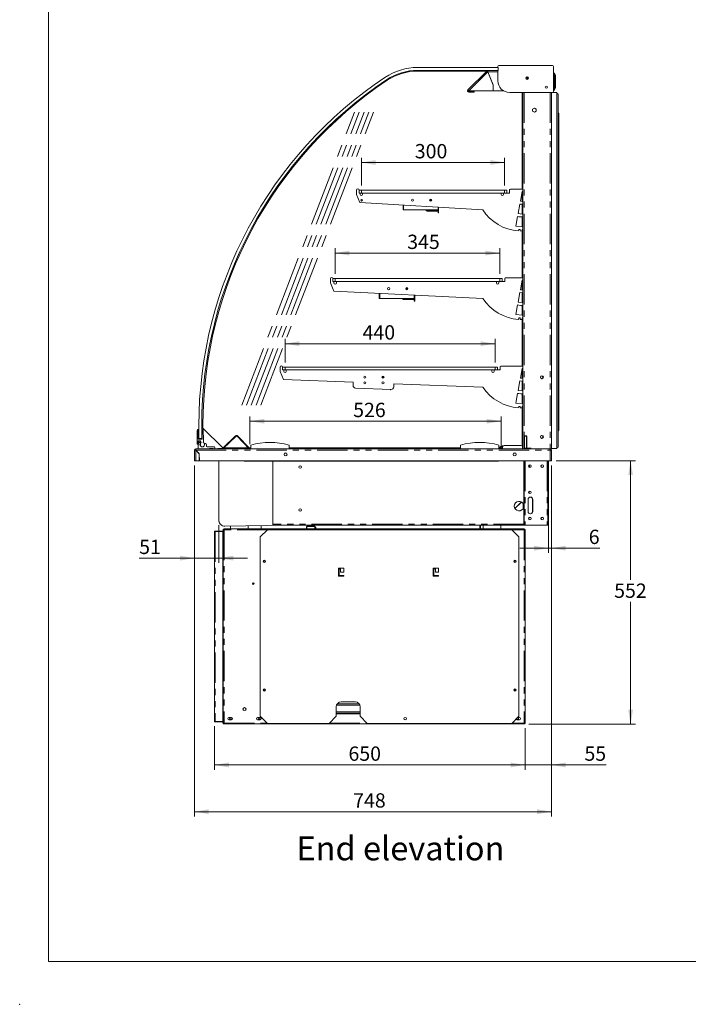
# Model space of a CAD drawing. Units: millimetres. Extents: x 0 to 586, y 0 to 420.
# Drawn here: x 0 to 140, y 0 to 206 of the extents above; entities that cross this region are included whole.
import ezdxf

# ---------------------------------------------------------------- set-up
doc = ezdxf.new("R2010")
doc.units = ezdxf.units.MM
doc.header["$PDSIZE"] = -1
doc.linetypes.add('CENTERX2', pattern=[20.32, 12.7, -2.54, 2.54, -2.54])
doc.linetypes.add('PHANTOM', pattern=[12.7, 6.35, -1.27, 1.27, -1.27, 1.27, -1.27])
doc.styles.add('SLDTEXTSTYLE0', font='TXT', dxfattribs={"width": 0.605})
doc.dimstyles.new('SLDDIMSTYLE0', dxfattribs={"dimtxt": 3, "dimasz": 3, "dimexe": 0, "dimexo": 0.0625, "dimgap": 0.75, "dimtad": 0, "dimtih": 1, "dimtoh": 1, "dimdec": 1, "dimlfac": 10, "dimrnd": 1e-09, "dimzin": 12, "dimdsep": 46, "dimtxsty": 'SLDTEXTSTYLE0', "dimsah": 1, "dimcen": 0.09, "dimadec": 0, "dimazin": 3, "dimtfac": 1, "dimtofl": 0, "dimtmove": 0, "dimatfit": 3, "dimfxl": 0, "dimfrac": 2, "dimtolj": 1, "dimtzin": 12, "dimarcsym": 0})
doc.dimstyles.new('SLDDIMSTYLE1', dxfattribs={"dimtxt": 3, "dimasz": 3, "dimexe": 0, "dimexo": 0.0625, "dimgap": 0.75, "dimtad": 0, "dimtih": 1, "dimtoh": 1, "dimdec": 0, "dimlfac": 10, "dimrnd": 1e-09, "dimzin": 12, "dimdsep": 46, "dimtxsty": 'SLDTEXTSTYLE0', "dimsah": 1, "dimcen": 0.09, "dimadec": 0, "dimazin": 3, "dimtfac": 1, "dimtofl": 0, "dimtmove": 0, "dimatfit": 3, "dimfxl": 0, "dimfrac": 2, "dimtolj": 1, "dimtzin": 12, "dimarcsym": 0})
doc.dimstyles.new('SLDDIMSTYLE5', dxfattribs={"dimtxt": 3, "dimasz": 3, "dimexe": 0, "dimexo": 0.0625, "dimgap": 0.75, "dimtad": 0, "dimtih": 1, "dimtoh": 1, "dimdec": 0, "dimlfac": 10, "dimrnd": 1e-09, "dimzin": 12, "dimdsep": 46, "dimtxsty": 'SLDTEXTSTYLE0', "dimsah": 1, "dimcen": 0.09, "dimadec": 0, "dimazin": 3, "dimtfac": 1, "dimtmove": 0, "dimatfit": 0, "dimfxl": 0, "dimfrac": 2, "dimtolj": 1, "dimtzin": 12, "dimarcsym": 0})

# ---------------------------------------------------------------- blocks, each defined once
blk = doc.blocks.new('_D_25')
at = {"color": 7, "linetype": 'Continuous', "lineweight": 0}
for p, q in [((36.47, 112.94), (36.47, 39.38)), ((111.27, 112.94), (111.27, 39.38)), ((36.47, 40.38), (111.27, 40.38))]:
    blk.add_line(p, q, dxfattribs=at)
for points in [[(36.47, 40.38), (39.47, 39.88), (39.47, 40.88)], [(111.27, 40.38), (108.27, 40.88), (108.27, 39.88)]]:
    blk.add_solid(points, dxfattribs=at)
at = {"color": 7, "linetype": 'Continuous', "lineweight": 0, "insert": (69.74, 44.24, 0.01), "char_height": 3, "attachment_point": 1, "style": 'SLDTEXTSTYLE0'}
blk.add_mtext('748', dxfattribs=at)
blk = doc.blocks.new('_D_26')
at = {"color": 7, "linetype": 'Continuous', "lineweight": 0}
for p, q in [((111.27, 112.94), (111.27, 94.62)), ((110.65, 100.44), (110.65, 94.62)), ((110.65, 95.62), (104.65, 95.62)), ((111.27, 95.62), (110.65, 95.62)), ((111.27, 95.62), (121.38, 95.62))]:
    blk.add_line(p, q, dxfattribs=at)
for points in [[(110.65, 95.62), (107.65, 96.12), (107.65, 95.12)], [(111.27, 95.62), (114.27, 95.12), (114.27, 96.12)]]:
    blk.add_solid(points, dxfattribs=at)
at = {"color": 7, "linetype": 'Continuous', "lineweight": 0, "insert": (119.09, 99.49, 0.01), "char_height": 3, "attachment_point": 1, "style": 'SLDTEXTSTYLE0'}
blk.add_mtext('6', dxfattribs=at)
blk = doc.blocks.new('_D_27')
at = {"color": 7, "linetype": 'Continuous', "lineweight": 0}
for p, q in [((71.46, 171.67), (71.46, 177.47)), ((71.46, 176.47), (101.46, 176.47)), ((101.46, 171.67), (101.46, 177.47))]:
    blk.add_line(p, q, dxfattribs=at)
for points in [[(71.46, 176.47), (74.46, 175.97), (74.46, 176.97)], [(101.46, 176.47), (98.46, 176.97), (98.46, 175.97)]]:
    blk.add_solid(points, dxfattribs=at)
at = {"color": 7, "linetype": 'Continuous', "lineweight": 0, "insert": (82.65, 180.34, 0.01), "char_height": 3, "attachment_point": 1, "style": 'SLDTEXTSTYLE0'}
blk.add_mtext('300', dxfattribs=at)
blk = doc.blocks.new('_D_28')
at = {"color": 7, "linetype": 'Continuous', "lineweight": 0}
for p, q in [((65.96, 153.12), (65.96, 158.48)), ((65.96, 157.48), (100.46, 157.48)), ((100.46, 153.12), (100.46, 158.48))]:
    blk.add_line(p, q, dxfattribs=at)
for points in [[(65.96, 157.48), (68.96, 156.98), (68.96, 157.98)], [(100.46, 157.48), (97.46, 157.98), (97.46, 156.98)]]:
    blk.add_solid(points, dxfattribs=at)
at = {"color": 7, "linetype": 'Continuous', "lineweight": 0, "insert": (81.06, 161.34, 0.01), "char_height": 3, "attachment_point": 1, "style": 'SLDTEXTSTYLE0'}
blk.add_mtext('345', dxfattribs=at)
blk = doc.blocks.new('_D_29')
at = {"color": 7, "linetype": 'Continuous', "lineweight": 0}
for p, q in [((55.46, 134.57), (55.46, 139.49)), ((55.46, 138.49), (99.46, 138.49)), ((99.46, 134.57), (99.46, 139.49))]:
    blk.add_line(p, q, dxfattribs=at)
for points in [[(55.46, 138.49), (58.46, 137.99), (58.46, 138.99)], [(99.46, 138.49), (96.46, 138.99), (96.46, 137.99)]]:
    blk.add_solid(points, dxfattribs=at)
at = {"color": 7, "linetype": 'Continuous', "lineweight": 0, "insert": (71.71, 142.35, 0.01), "char_height": 3, "attachment_point": 1, "style": 'SLDTEXTSTYLE0'}
blk.add_mtext('440', dxfattribs=at)
blk = doc.blocks.new('_D_30')
at = {"color": 7, "linetype": 'Continuous', "lineweight": 0}
for p, q in [((48.12, 117.44), (48.12, 123.23)), ((48.12, 122.23), (100.72, 122.23)), ((100.72, 117.16), (100.72, 123.23))]:
    blk.add_line(p, q, dxfattribs=at)
for points in [[(48.12, 122.23), (51.12, 121.73), (51.12, 122.73)], [(100.72, 122.23), (97.72, 122.73), (97.72, 121.73)]]:
    blk.add_solid(points, dxfattribs=at)
at = {"color": 7, "linetype": 'Continuous', "lineweight": 0, "insert": (69.74, 126.1, 0.01), "char_height": 3, "attachment_point": 1, "style": 'SLDTEXTSTYLE0'}
blk.add_mtext('526', dxfattribs=at)
blk = doc.blocks.new('_D_31')
at = {"color": 7, "linetype": 'Continuous', "lineweight": 0}
for p, q in [((36.47, 112.94), (36.47, 92.53)), ((41.6, 100.45), (41.6, 92.53)), ((36.47, 93.53), (24.9, 93.53)), ((36.47, 93.53), (41.6, 93.53)), ((41.6, 93.53), (47.6, 93.53))]:
    blk.add_line(p, q, dxfattribs=at)
for points in [[(36.47, 93.53), (33.47, 94.03), (33.47, 93.03)], [(41.6, 93.53), (44.6, 93.03), (44.6, 94.03)]]:
    blk.add_solid(points, dxfattribs=at)
at = {"color": 7, "linetype": 'Continuous', "lineweight": 0, "insert": (24.9, 97.39, 0.01), "char_height": 3, "attachment_point": 1, "style": 'SLDTEXTSTYLE0'}
blk.add_mtext('51', dxfattribs=at)
blk = doc.blocks.new('_D_32')
at = {"color": 7, "linetype": 'Continuous', "lineweight": 0}
for p, q in [((111.27, 112.94), (111.27, 49.18)), ((105.74, 57.88), (105.74, 49.18)), ((105.74, 50.18), (99.74, 50.18)), ((105.74, 50.18), (111.27, 50.18)), ((111.27, 50.18), (122.77, 50.18))]:
    blk.add_line(p, q, dxfattribs=at)
for points in [[(105.74, 50.18), (102.74, 50.68), (102.74, 49.68)], [(111.27, 50.18), (114.27, 49.68), (114.27, 50.68)]]:
    blk.add_solid(points, dxfattribs=at)
at = {"color": 7, "linetype": 'Continuous', "lineweight": 0, "insert": (118.19, 54.05, 0.01), "char_height": 3, "attachment_point": 1, "style": 'SLDTEXTSTYLE0'}
blk.add_mtext('55', dxfattribs=at)
blk = doc.blocks.new('_D_33')
at = {"color": 7, "linetype": 'Continuous', "lineweight": 0}
for p, q in [((112.27, 113.94), (128.86, 113.94)), ((127.86, 113.94), (127.86, 88.95)), ((127.86, 58.76), (127.86, 84.34)), ((106.56, 58.76), (128.86, 58.76))]:
    blk.add_line(p, q, dxfattribs=at)
for points in [[(127.86, 113.94), (127.36, 110.94), (128.36, 110.94)], [(127.86, 58.76), (128.36, 61.76), (127.36, 61.76)]]:
    blk.add_solid(points, dxfattribs=at)
at = {"color": 7, "linetype": 'Continuous', "lineweight": 0, "insert": (124.42, 88.21, 0.01), "char_height": 3, "attachment_point": 1, "style": 'SLDTEXTSTYLE0'}
blk.add_mtext('552', dxfattribs=at)
blk = doc.blocks.new('_D_34')
at = {"color": 7, "linetype": 'Continuous', "lineweight": 0}
for p, q in [((40.7, 58.31), (40.7, 49.18)), ((105.74, 57.88), (105.74, 49.18)), ((105.74, 50.18), (40.7, 50.18))]:
    blk.add_line(p, q, dxfattribs=at)
for points in [[(40.7, 50.18), (43.7, 49.68), (43.7, 50.68)], [(105.74, 50.18), (102.74, 50.68), (102.74, 49.68)]]:
    blk.add_solid(points, dxfattribs=at)
at = {"color": 7, "linetype": 'Continuous', "lineweight": 0, "insert": (68.75, 54.05, 0.01), "char_height": 3, "attachment_point": 1, "style": 'SLDTEXTSTYLE0'}
blk.add_mtext('650', dxfattribs=at)

msp = doc.modelspace()

# ---------------------------------------------------------------- linework, layer by layer
at = {"color": 7, "linetype": 'Continuous', "lineweight": 0}
for q in [(5.873, 411.004), (579.873, 9.004)]:
    msp.add_line((5.873, 9.004), q, dxfattribs=at)
at = {"color": 7, "linetype": 'Continuous', "lineweight": 15}
for p, q in [((83.235, 196.386), (100.128, 196.386)), ((100.037, 196.386), (100.037, 196.585)), ((100.128, 196.386), (100.128, 195.786)), ((100.237, 196.785), (111.505, 196.785)), ((111.705, 196.585), (111.705, 191.335)), ((100.128, 195.786), (83.235, 195.786)), ((83.282, 195.644), (97.74, 195.644)), ((97.742, 195.646), (93.77, 191.674)), ((97.813, 195.575), (97.742, 195.646)), ((99.053, 192.714), (97.919, 195.45)), ((100.037, 195.723), (97.929, 195.723)), ((97.929, 195.723), (97.929, 195.623)), ((97.942, 195.459), (99.076, 192.723)), ((100.037, 193.635), (100.037, 195.786)), ((105.947, 194.293), (106.175, 194.293)), ((106.085, 194.426), (106.175, 194.372)), ((106.175, 194.448), (106.175, 193.919)), ((106.275, 194.437), (106.275, 193.93)), ((106.275, 194.312), (106.305, 194.293)), ((106.275, 194.293), (106.305, 194.293)), ((106.305, 194.426), (106.305, 194.293)), ((111.864, 195.226), (111.705, 195.232)), ((111.9, 195.202), (111.9, 195.201)), ((112.115, 192.202), (112.115, 194.685)), ((99.053, 191.487), (99.053, 192.714)), ((99.076, 192.723), (99.076, 191.487)), ((93.77, 191.674), (93.957, 191.487)), ((99.053, 191.487), (93.957, 191.487)), ((93.957, 191.323), (95.12, 191.323)), ((93.957, 191.223), (95.12, 191.223)), ((95.12, 191.223), (95.12, 191.323)), ((99.076, 191.487), (101.258, 191.487)), ((111.505, 191.135), (102.537, 191.135)), ((105.175, 191.135), (105.175, 170.874)), ((105.295, 191.135), (105.295, 116.444)), ((111.295, 191.135), (111.295, 116.444)), ((111.295, 191.119), (112.395, 191.119)), ((111.705, 191.655), (111.864, 191.661)), ((111.9, 191.686), (111.9, 191.685)), ((112.395, 116.519), (112.395, 191.119)), ((112.695, 116.819), (112.695, 190.819)), ((107.695, 187.895), (107.33, 187.684)), ((108.06, 187.684), (107.695, 187.895)), ((107.33, 187.684), (107.33, 187.263)), ((107.33, 187.263), (107.695, 187.052)), ((107.695, 187.052), (108.06, 187.263)), ((108.06, 187.263), (108.06, 187.684)), ((112.695, 186.819), (112.848, 186.819)), ((112.848, 120.319), (112.848, 186.819)), ((70.464, 170.674), (70.464, 169.774)), ((70.464, 169.774), (71.164, 168.062)), ((70.964, 170.674), (71.464, 170.674)), ((70.964, 170.674), (70.964, 170.074)), ((70.964, 170.074), (71.003, 170.074)), ((71.464, 170.074), (71.003, 170.074)), ((71.214, 169.774), (71.214, 170.074)), ((71.464, 170.674), (101.464, 170.674)), ((71.464, 170.074), (101.464, 170.074)), ((71.714, 169.774), (71.714, 170.074)), ((100.764, 169.774), (100.764, 170.074)), ((101.264, 169.774), (101.264, 170.074)), ((101.464, 170.674), (101.964, 170.674)), ((101.924, 170.074), (101.464, 170.074)), ((101.924, 170.074), (102.514, 170.074)), ((101.964, 170.674), (101.964, 170.074)), ((102.514, 170.074), (102.514, 170.724)), ((102.664, 170.874), (105.295, 170.874)), ((105.115, 170.374), (104.759, 168.359)), ((105.115, 170.374), (105.295, 170.374)), ((105.175, 170.374), (105.175, 168.325)), ((96.871, 166.523), (71.164, 168.062)), ((80.207, 166.52), (80.207, 167.52)), ((80.314, 166.54), (80.314, 167.514)), ((85.797, 168.556), (85.747, 168.556)), ((85.797, 168.434), (85.797, 168.556)), ((85.927, 168.355), (85.927, 168.796)), ((86.047, 168.787), (86.047, 168.363)), ((86.047, 168.711), (86.151, 168.711)), ((104.655, 167.768), (104.3, 165.752)), ((105.115, 167.724), (104.655, 167.768)), ((105.115, 168.325), (104.759, 168.359)), ((105.295, 168.325), (105.115, 168.325)), ((105.115, 167.724), (105.295, 167.724)), ((105.175, 167.724), (105.175, 165.674)), ((80.327, 166.52), (80.207, 166.52)), ((87.52, 166.54), (80.314, 166.54)), ((80.327, 166.52), (80.327, 166.54)), ((85.241, 166.381), (87.077, 166.381)), ((85.241, 166.281), (87.077, 166.281)), ((87.077, 166.381), (87.527, 166.381)), ((87.527, 166.281), (87.077, 166.281)), ((87.52, 167.083), (87.52, 166.54)), ((87.527, 165.92), (87.527, 167.082)), ((87.647, 165.92), (87.527, 165.92)), ((87.647, 167.075), (87.647, 165.92)), ((104.195, 165.156), (103.839, 163.137)), ((104.195, 165.156), (104.429, 165.113)), ((105.115, 165.674), (104.3, 165.752)), ((105.295, 165.674), (105.115, 165.674)), ((105.115, 163.014), (103.839, 163.137)), ((104.429, 165.113), (104.883, 165.074)), ((104.883, 165.074), (105.295, 165.074)), ((105.175, 165.074), (105.175, 163.014)), ((104.394, 162.132), (104.422, 162.454)), ((104.422, 162.454), (104.72, 162.428)), ((104.72, 162.428), (104.707, 162.114)), ((104.707, 162.114), (105.115, 162.106)), ((105.295, 163.014), (105.115, 163.014)), ((105.115, 162.424), (105.295, 162.424)), ((105.115, 162.106), (105.115, 162.424)), ((105.175, 162.424), (105.175, 152.324)), ((64.964, 152.124), (64.964, 151.224)), ((64.964, 151.224), (65.664, 149.512)), ((65.464, 152.124), (65.464, 151.524)), ((65.464, 152.124), (65.964, 152.124)), ((65.464, 151.524), (65.503, 151.524)), ((65.964, 151.524), (65.503, 151.524)), ((65.714, 151.224), (65.714, 151.524)), ((65.964, 152.124), (100.464, 152.124)), ((65.964, 151.524), (100.464, 151.524)), ((66.214, 151.224), (66.214, 151.524)), ((99.764, 151.224), (99.764, 151.524)), ((100.264, 151.224), (100.264, 151.524)), ((100.464, 152.124), (100.964, 152.124)), ((100.924, 151.524), (100.464, 151.524)), ((100.924, 151.524), (101.514, 151.524)), ((100.964, 152.124), (100.964, 151.524)), ((101.514, 151.524), (101.514, 152.174)), ((101.664, 152.324), (105.295, 152.324)), ((105.115, 151.824), (104.759, 149.809)), ((105.115, 151.824), (105.295, 151.824)), ((105.175, 151.824), (105.175, 149.775)), ((96.89, 147.945), (65.664, 149.512)), ((75.207, 147.97), (75.207, 149.033)), ((75.314, 147.99), (75.314, 149.027)), ((80.797, 150.006), (80.747, 150.006)), ((80.797, 149.884), (80.797, 150.006)), ((80.927, 149.805), (80.927, 150.246)), ((81.047, 150.237), (81.047, 149.813)), ((81.047, 150.161), (81.151, 150.161)), ((82.52, 148.666), (82.52, 147.99)), ((82.527, 147.37), (82.527, 148.666)), ((82.647, 148.66), (82.647, 147.37)), ((104.655, 149.218), (104.3, 147.202)), ((105.115, 149.174), (104.655, 149.218)), ((105.115, 149.775), (104.759, 149.809)), ((105.295, 149.775), (105.115, 149.775)), ((105.115, 149.174), (105.295, 149.174)), ((105.175, 149.174), (105.175, 147.124)), ((75.327, 147.97), (75.207, 147.97)), ((82.52, 147.99), (75.314, 147.99)), ((75.327, 147.97), (75.327, 147.99)), ((80.241, 147.831), (82.077, 147.831)), ((80.241, 147.731), (82.077, 147.731)), ((82.077, 147.831), (82.527, 147.831)), ((82.527, 147.731), (82.077, 147.731)), ((82.647, 147.37), (82.527, 147.37)), ((104.195, 146.606), (103.839, 144.587)), ((104.195, 146.606), (104.429, 146.563)), ((105.115, 147.124), (104.3, 147.202)), ((104.429, 146.563), (104.883, 146.524)), ((105.295, 147.124), (105.115, 147.124)), ((105.115, 144.464), (103.839, 144.587)), ((104.883, 146.524), (105.295, 146.524)), ((105.175, 146.524), (105.175, 144.464)), ((104.394, 143.582), (104.422, 143.904)), ((104.422, 143.904), (104.72, 143.878)), ((104.72, 143.878), (104.707, 143.564)), ((104.707, 143.564), (105.115, 143.556)), ((105.295, 144.464), (105.115, 144.464)), ((105.115, 143.874), (105.295, 143.874)), ((105.115, 143.556), (105.115, 143.874)), ((105.175, 143.874), (105.175, 133.774)), ((54.464, 133.574), (54.464, 132.674)), ((54.464, 132.674), (55.164, 130.962)), ((54.964, 133.574), (55.464, 133.574)), ((54.964, 133.574), (54.964, 132.974)), ((54.964, 132.974), (55.003, 132.974)), ((55.464, 132.974), (55.003, 132.974)), ((55.214, 132.674), (55.214, 132.974)), ((55.464, 133.574), (99.464, 133.574)), ((55.464, 132.974), (99.464, 132.974)), ((55.714, 132.674), (55.714, 132.974)), ((98.764, 132.674), (98.764, 132.974)), ((99.264, 132.674), (99.264, 132.974)), ((99.464, 133.574), (99.964, 133.574)), ((99.924, 132.974), (99.464, 132.974)), ((99.924, 132.974), (100.514, 132.974)), ((99.964, 133.574), (99.964, 132.974)), ((100.514, 132.974), (100.514, 133.624)), ((100.664, 133.774), (105.295, 133.774)), ((105.115, 133.274), (104.759, 131.259)), ((105.115, 133.274), (105.295, 133.274)), ((105.175, 133.274), (105.175, 131.225)), ((69.722, 130.404), (55.164, 130.962)), ((69.722, 129.685), (69.722, 130.404)), ((75.797, 131.456), (75.747, 131.456)), ((75.797, 131.334), (75.797, 131.456)), ((75.927, 131.255), (75.927, 131.696)), ((76.047, 131.687), (76.047, 131.263)), ((76.047, 131.611), (76.151, 131.611)), ((96.912, 129.362), (78.222, 130.078)), ((78.222, 129.398), (78.222, 130.078)), ((104.655, 130.668), (104.3, 128.652)), ((105.115, 130.624), (104.655, 130.668)), ((105.115, 131.225), (104.759, 131.259)), ((105.295, 131.225), (105.115, 131.225)), ((105.115, 130.624), (105.295, 130.624)), ((105.175, 130.624), (105.175, 128.574)), ((77.703, 128.898), (70.203, 129.185)), ((77.527, 128.82), (77.527, 128.905)), ((77.647, 128.82), (77.527, 128.82)), ((77.647, 128.9), (77.647, 128.82)), ((104.195, 128.056), (103.839, 126.037)), ((104.195, 128.056), (104.429, 128.013)), ((105.115, 128.574), (104.3, 128.652)), ((104.429, 128.013), (104.883, 127.974)), ((104.883, 127.974), (105.295, 127.974)), ((105.295, 128.574), (105.115, 128.574)), ((105.175, 127.974), (105.175, 125.914)), ((105.115, 125.914), (103.839, 126.037)), ((105.295, 125.914), (105.115, 125.914)), ((104.394, 125.032), (104.422, 125.354)), ((104.422, 125.354), (104.72, 125.328)), ((104.72, 125.328), (104.707, 125.014)), ((104.707, 125.014), (105.115, 125.006)), ((105.115, 125.324), (105.295, 125.324)), ((105.115, 125.006), (105.115, 125.324)), ((105.175, 125.324), (105.175, 117.044)), ((37.078, 120.299), (37.066, 119.862)), ((37.278, 118.494), (37.278, 120.435)), ((37.403, 118.594), (37.403, 121.336)), ((38.003, 121.336), (38.003, 118.594)), ((38.128, 118.494), (38.128, 120.435)), ((38.249, 120.795), (38.249, 121.393)), ((42.401, 116.644), (38.249, 120.795)), ((38.328, 120.299), (38.378, 118.496)), ((112.695, 120.319), (112.848, 120.319)), ((37.039, 118.915), (37.028, 118.494)), ((37.028, 118.494), (37.028, 117.494)), ((37.062, 119.715), (37.043, 119.062)), ((37.228, 117.494), (37.228, 118.144)), ((37.228, 118.144), (37.702, 118.144)), ((38.128, 118.494), (37.278, 118.494)), ((38.003, 118.594), (37.403, 118.594)), ((37.674, 117.724), (37.476, 117.89)), ((37.702, 118.144), (37.905, 117.763)), ((38.309, 117.782), (38.362, 117.91)), ((38.378, 118.491), (38.378, 117.987)), ((42.443, 116.59), (45.106, 119.161)), ((42.527, 116.503), (45.189, 119.074)), ((47.958, 116.444), (45.421, 119.07)), ((48.076, 116.494), (45.507, 119.154)), ((36.475, 113.944), (36.475, 116.16)), ((36.595, 116.16), (36.475, 116.16)), ((36.759, 116.324), (36.759, 116.444)), ((37.255, 116.444), (36.759, 116.444)), ((36.759, 116.142), (37.475, 115.426)), ((37.5, 115.436), (36.776, 116.16)), ((37.255, 116.444), (39.625, 116.444)), ((37.752, 117.635), (37.773, 117.027)), ((38.778, 117.544), (38.586, 117.544)), ((38.978, 117.094), (38.978, 117.344)), ((40.555, 116.894), (39.178, 116.894)), ((40.425, 116.544), (39.625, 116.544)), ((39.625, 116.544), (39.625, 116.444)), ((40.425, 116.444), (39.625, 116.444)), ((40.425, 116.444), (40.425, 116.544)), ((40.425, 116.444), (40.755, 116.444)), ((40.755, 116.444), (40.755, 116.694)), ((110.991, 116.444), (40.755, 116.444)), ((41.396, 116.444), (41.396, 116.544)), ((41.396, 116.544), (41.696, 116.544)), ((41.696, 116.544), (42.329, 116.544)), ((42.499, 116.644), (42.401, 116.644)), ((47.765, 116.644), (42.672, 116.644)), ((48.295, 116.644), (47.931, 116.644)), ((48.295, 116.444), (48.295, 117.244)), ((56.295, 116.444), (56.295, 117.244)), ((92.245, 116.644), (56.295, 116.644)), ((92.245, 116.444), (92.245, 117.244)), ((100.245, 116.444), (100.245, 117.244)), ((100.79, 117.037), (100.245, 116.722)), ((100.825, 116.976), (100.245, 116.641)), ((100.875, 116.644), (100.249, 116.644)), ((100.875, 116.444), (100.875, 116.989)), ((101.128, 117.044), (100.947, 117.044)), ((100.975, 116.444), (100.975, 116.889)), ((101.045, 116.444), (101.045, 116.889)), ((101.052, 116.444), (101.052, 116.844)), ((101.352, 117.144), (104.898, 117.144)), ((105.295, 117.044), (105.121, 117.044)), ((105.198, 116.444), (105.198, 116.844)), ((105.205, 116.444), (105.205, 116.889)), ((105.275, 116.444), (105.275, 116.889)), ((110.991, 116.444), (110.991, 116.16)), ((111.011, 116.444), (110.991, 116.443)), ((111.275, 116.142), (110.991, 116.16)), ((111.295, 116.444), (111.011, 116.444)), ((111.155, 116.16), (111.275, 116.16)), ((111.155, 116.16), (111.155, 116.149)), ((111.275, 116.16), (111.275, 116.142)), ((111.275, 116.142), (111.275, 113.944)), ((111.295, 116.519), (112.395, 116.519)), ((36.759, 113.944), (36.475, 113.944)), ((36.759, 113.944), (36.655, 113.944)), ((37.475, 113.944), (36.759, 113.944)), ((37.475, 113.944), (37.475, 115.426)), ((37.5, 115.436), (37.526, 113.944)), ((110.991, 113.944), (37.526, 113.944)), ((41.6, 101.447), (41.6, 113.944)), ((41.625, 101.415), (41.625, 113.944)), ((46.875, 113.944), (46.875, 113.849)), ((46.875, 113.849), (100.175, 113.849)), ((52.875, 100.664), (52.875, 113.849)), ((55.429, 115.569), (55.72, 115.569)), ((100.175, 113.849), (100.175, 113.944)), ((103.429, 115.569), (103.72, 115.569)), ((105.471, 100.744), (105.471, 113.944)), ((105.591, 100.744), (105.591, 113.944)), ((110.535, 113.944), (110.535, 101.444)), ((110.655, 101.444), (110.655, 113.944)), ((110.991, 113.944), (111.275, 113.944)), ((106.625, 113.011), (106.625, 112.636)), ((106.65, 113.028), (106.65, 112.619)), ((106.625, 107.511), (106.625, 107.418)), ((106.65, 107.528), (106.65, 107.429)), ((105.006, 105.303), (103.635, 103.932)), ((105.015, 105.297), (103.641, 103.923)), ((106.371, 105.824), (106.371, 103.324)), ((106.393, 103.324), (106.393, 105.824)), ((107.273, 105.824), (107.273, 103.324)), ((107.371, 103.324), (107.371, 105.824)), ((105.375, 103.969), (105.375, 104.918)), ((110.535, 100.444), (110.535, 101.444)), ((110.655, 101.444), (110.655, 100.444)), ((40.705, 99.109), (40.705, 59.309)), ((40.805, 99.209), (42.505, 99.209)), ((40.805, 99.139), (42.505, 99.139)), ((42.405, 99.121), (40.805, 99.121)), ((42.435, 99.121), (42.405, 99.121)), ((42.435, 99.121), (42.505, 99.121)), ((42.435, 98.621), (42.435, 99.121)), ((42.505, 99.534), (42.505, 58.944)), ((42.505, 99.534), (42.685, 99.534)), ((42.685, 99.534), (42.685, 99.654)), ((105.565, 99.654), (42.685, 99.654)), ((42.685, 99.534), (42.685, 99.474)), ((55.947, 100.444), (42.846, 100.215)), ((44.038, 99.654), (44.028, 100.235)), ((47.711, 100.3), (47.711, 99.654)), ((51.775, 99.484), (50.275, 97.984)), ((50.484, 99.654), (50.472, 100.348)), ((51.775, 99.484), (102.975, 99.484)), ((52.875, 100.444), (52.875, 100.664)), ((105.471, 100.444), (52.875, 100.444)), ((59.925, 99.757), (57.921, 99.687)), ((59.925, 99.654), (59.925, 100.084)), ((60.125, 100.184), (60.025, 100.184)), ((61.625, 100.334), (60.125, 100.334)), ((60.125, 100.179), (60.125, 100.334)), ((61.625, 100.179), (60.125, 100.179)), ((61.625, 100.179), (61.625, 100.334)), ((61.675, 100.184), (61.625, 100.184)), ((61.925, 99.934), (61.675, 100.184)), ((61.675, 99.654), (61.675, 100.184)), ((61.925, 99.934), (61.925, 99.654)), ((96.305, 99.698), (96.305, 100.444)), ((96.308, 99.654), (96.305, 99.698)), ((96.425, 99.698), (96.425, 100.444)), ((96.99, 99.654), (96.977, 100.444)), ((100.698, 100.444), (100.698, 99.654)), ((104.475, 97.984), (102.975, 99.484)), ((105.471, 100.444), (105.471, 100.744)), ((105.591, 100.444), (105.471, 100.444)), ((105.565, 99.534), (105.565, 99.654)), ((105.745, 99.534), (105.565, 99.534)), ((105.565, 99.534), (105.565, 99.474)), ((105.591, 100.744), (105.591, 100.444)), ((105.591, 100.444), (105.755, 100.444)), ((105.745, 99.534), (105.745, 58.944)), ((110.371, 100.444), (105.755, 100.444)), ((110.371, 100.444), (110.535, 100.444)), ((110.655, 100.444), (110.535, 100.444)), ((42.435, 98.621), (42.435, 59.796)), ((50.275, 60.384), (50.275, 97.984)), ((104.475, 97.984), (104.475, 60.384)), ((66.637, 89.809), (66.637, 91.359)), ((66.712, 91.434), (67.712, 91.434)), ((66.787, 91.284), (66.787, 89.884)), ((67.112, 91.284), (66.787, 91.284)), ((67.112, 90.584), (67.112, 91.284)), ((67.787, 91.359), (67.787, 90.584)), ((86.487, 89.809), (86.487, 91.359)), ((86.562, 91.434), (87.562, 91.434)), ((86.637, 91.284), (86.637, 89.884)), ((86.962, 91.284), (86.637, 91.284)), ((86.962, 90.584), (86.962, 91.284)), ((87.637, 91.359), (87.637, 90.584)), ((67.712, 89.734), (66.712, 89.734)), ((66.787, 89.884), (67.712, 89.884)), ((67.787, 90.584), (67.112, 90.584)), ((87.562, 89.734), (86.562, 89.734)), ((86.637, 89.884), (87.562, 89.884)), ((87.637, 90.584), (86.962, 90.584)), ((48.78, 88.347), (48.786, 88.02)), ((66.195, 60.384), (66.195, 62.384)), ((70.979, 63.004), (66.41, 63.004)), ((67.195, 63.384), (70.195, 63.384)), ((71.195, 62.384), (71.195, 60.384)), ((44.25, 60.109), (43.7, 60.109)), ((50.25, 60.109), (49.7, 60.109)), ((50.275, 60.384), (51.775, 58.884)), ((64.695, 58.884), (66.195, 60.384)), ((66.195, 61.004), (71.195, 61.004)), ((66.195, 60.884), (71.195, 60.884)), ((71.195, 60.384), (72.695, 58.884)), ((102.975, 58.884), (104.475, 60.384)), ((104.2, 60.109), (104.55, 60.109)), ((40.805, 59.296), (42.405, 59.296)), ((42.505, 59.279), (40.805, 59.279)), ((42.505, 59.209), (40.805, 59.209)), ((42.405, 59.296), (42.435, 59.296)), ((42.435, 59.296), (42.435, 59.796)), ((42.505, 59.296), (42.435, 59.296)), ((42.435, 59.279), (42.435, 59.296)), ((42.435, 59.034), (42.435, 59.209)), ((42.505, 59.034), (42.435, 59.034)), ((42.505, 58.944), (42.505, 58.884)), ((42.505, 58.884), (42.685, 58.884)), ((42.685, 58.944), (42.685, 58.884)), ((42.685, 58.764), (42.685, 58.884)), ((42.685, 58.764), (42.755, 58.764)), ((42.755, 58.764), (105.494, 58.764)), ((43.7, 59.659), (44.25, 59.659)), ((49.7, 59.659), (50.25, 59.659)), ((64.695, 58.884), (51.775, 58.884)), ((102.975, 58.884), (72.695, 58.884)), ((104.55, 59.659), (104, 59.659)), ((105.565, 58.764), (105.494, 58.764)), ((105.549, 58.884), (105.565, 58.884)), ((105.565, 58.934), (105.562, 58.934)), ((105.565, 58.944), (105.565, 58.884)), ((105.745, 58.884), (105.565, 58.884)), ((105.565, 58.764), (105.565, 58.884)), ((105.745, 58.944), (105.745, 58.884))]:
    msp.add_line(p, q, dxfattribs=at)
at = {"color": 8, "linetype": 'PHANTOM', "lineweight": 0}
for p, q in [((97.919, 195.45), (93.957, 191.487)), ((100.037, 195.459), (97.942, 195.459)), ((111.864, 195.2), (111.864, 195.201)), ((111.864, 195.2), (111.864, 191.687)), ((111.9, 191.696), (111.9, 195.191)), ((112.112, 194.689), (112.112, 192.198)), ((93.957, 191.323), (93.957, 191.223)), ((105.579, 191.135), (105.579, 116.444)), ((111.011, 191.135), (111.011, 116.444)), ((111.864, 191.686), (111.864, 191.687)), ((71.464, 170.674), (71.464, 170.074)), ((101.464, 170.074), (101.464, 170.674)), ((85.241, 166.381), (85.241, 166.281)), ((87.077, 166.281), (87.077, 166.381)), ((65.964, 152.124), (65.964, 151.524)), ((100.464, 151.524), (100.464, 152.124)), ((80.241, 147.831), (80.241, 147.731)), ((82.077, 147.731), (82.077, 147.831)), ((55.464, 133.574), (55.464, 132.974)), ((99.464, 132.974), (99.464, 133.574)), ((45.106, 119.161), (45.189, 119.074)), ((45.507, 119.154), (45.421, 119.07)), ((36.759, 113.944), (36.759, 116.142)), ((36.776, 116.16), (110.991, 116.16)), ((41.696, 116.544), (41.696, 116.444)), ((42.329, 116.544), (42.329, 116.444)), ((42.443, 116.59), (42.527, 116.503)), ((48.076, 116.494), (48.024, 116.444)), ((100.825, 116.976), (100.79, 117.037)), ((100.975, 116.889), (101.045, 116.889)), ((105.275, 116.889), (105.205, 116.889)), ((110.991, 116.16), (110.991, 113.944)), ((105.755, 113.944), (105.755, 100.444)), ((110.371, 113.944), (110.371, 100.444)), ((106.625, 107.429), (106.65, 107.429)), ((41.625, 101.447), (41.6, 101.447)), ((110.535, 101.444), (110.655, 101.444)), ((40.805, 99.209), (40.805, 99.139)), ((40.805, 99.121), (40.805, 59.296)), ((42.405, 99.121), (42.405, 59.296)), ((42.685, 99.474), (42.685, 58.944)), ((51.765, 99.474), (42.685, 99.474)), ((105.471, 100.664), (52.875, 100.664)), ((57.921, 99.687), (57.921, 99.654)), ((60.025, 100.184), (60.025, 99.654)), ((96.305, 99.698), (96.425, 99.698)), ((105.565, 99.474), (102.985, 99.474)), ((105.471, 100.744), (105.591, 100.744)), ((105.565, 99.474), (105.565, 58.944)), ((42.505, 98.621), (42.435, 98.621)), ((71.147, 62.69), (66.243, 62.69)), ((66.195, 61.318), (71.195, 61.318)), ((40.805, 59.209), (40.805, 59.279)), ((42.435, 59.796), (42.505, 59.796)), ((42.685, 58.944), (51.715, 58.944)), ((64.755, 58.944), (72.635, 58.944)), ((103.035, 58.944), (105.565, 58.944))]:
    msp.add_line(p, q, dxfattribs=at)
at = {"color": 7, "linetype": 'CENTERX2', "lineweight": 0}
for p, q in [((46.391, 125.6), (70.026, 187.05)), ((47.391, 125.6), (71.026, 187.05)), ((48.391, 125.6), (72.026, 187.05)), ((49.391, 125.6), (73.026, 187.05)), ((50.391, 125.6), (74.026, 187.05))]:
    msp.add_line(p, q, dxfattribs=at)
at = {"color": 7, "linetype": 'Continuous'}
for p, q in [((106.115, 119.094), (105.615, 119.094)), ((105.615, 116.444), (105.615, 119.094)), ((106.115, 116.444), (106.115, 119.094)), ((107.026, 116.544), (105.608, 116.544)), ((105.608, 116.444), (105.608, 116.544)), ((107.026, 116.444), (105.608, 116.444)), ((106.115, 116.444), (105.615, 116.444)), ((107.026, 116.444), (107.026, 116.544))]:
    msp.add_line(p, q, dxfattribs=at)
at = {"color": 8, "linetype": 'PHANTOM', "lineweight": 0, "flags": 128}
for points in [[(111.705, 195.206), (111.764, 195.204), (111.864, 195.201)], [(111.864, 195.201), (111.871, 195.203), (111.877, 195.204), (111.883, 195.205), (111.888, 195.206), (111.892, 195.206), (111.896, 195.205), (111.898, 195.204), (111.9, 195.202)], [(111.864, 195.2), (111.871, 195.202), (111.877, 195.204), (111.883, 195.205), (111.888, 195.205), (111.892, 195.205), (111.896, 195.204), (111.898, 195.203), (111.9, 195.201)], [(111.864, 191.686), (111.784, 191.683), (111.705, 191.681)], [(111.9, 191.686), (111.898, 191.684), (111.896, 191.683), (111.892, 191.682), (111.888, 191.682), (111.883, 191.682), (111.877, 191.683), (111.871, 191.685), (111.864, 191.687)], [(111.9, 191.685), (111.898, 191.683), (111.896, 191.682), (111.892, 191.681), (111.888, 191.681), (111.883, 191.682), (111.877, 191.683), (111.871, 191.684), (111.864, 191.686)]]:
    msp.add_lwpolyline(points, dxfattribs=at)
at = {"color": 7, "linetype": 'Continuous', "lineweight": 15, "flags": 128}
msp.add_lwpolyline([(96.431, 99.654), (96.428, 99.666), (96.425, 99.698)], dxfattribs=at)
at = {"color": 7, "linetype": 'Continuous', "lineweight": 15}
for centre, radius in [((106.195, 194.174), 0.275), ((110.195, 192.254), 0.225), ((71.507, 168.542), 0.165), ((82.172, 168.575), 0.225), ((85.972, 168.575), 0.225), ((77.172, 150.025), 0.225), ((80.972, 150.025), 0.225), ((72.172, 131.475), 0.225), ((72.172, 130.275), 0.225), ((75.972, 131.475), 0.225), ((75.972, 130.275), 0.225), ((109.275, 131.444), 0.305), ((109.275, 118.944), 0.305), ((55.575, 115.284), 0.32), ((103.575, 115.284), 0.32), ((58.625, 112.624), 0.255), ((106.771, 112.824), 0.275), ((106.775, 112.824), 0.24), ((109.341, 112.824), 0.275), ((109.345, 112.824), 0.24), ((106.771, 107.324), 0.275), ((106.775, 107.324), 0.24), ((58.625, 103.624), 0.255), ((106.771, 101.824), 0.275), ((106.775, 101.824), 0.24), ((109.341, 101.824), 0.275), ((109.345, 101.824), 0.24), ((51.115, 92.884), 0.255), ((51.115, 92.884), 0.175), ((103.635, 92.884), 0.255), ((103.635, 92.884), 0.175), ((48.805, 88.184), 0.165), ((51.115, 65.884), 0.255), ((51.115, 65.884), 0.175), ((103.635, 65.884), 0.255), ((103.635, 65.884), 0.175), ((46.975, 61.884), 0.325), ((44.025, 59.884), 0.175), ((50.025, 59.884), 0.175), ((80.625, 59.884), 0.255), ((104.225, 59.884), 0.175)]:
    msp.add_circle(centre, radius, dxfattribs=at)
for centre, radius, start, end in [((83.235, 184.086), 12.3, 90, 123.76128), ((100.237, 196.585), 0.2, 90, 180), ((111.505, 196.585), 0.2, 0, 90), ((125.182, 121.336), 87.779, 123.76128, 180), ((83.235, 184.086), 11.7, 90, 123.76128), ((83.282, 184.144), 11.5, 90, 123.76128), ((97.929, 195.459), 0.264, 90, 135), ((97.929, 195.459), 0.164, 90, 135), ((106.195, 194.194), 0.275, 182.08586, 357.91407), ((111.863, 195.186), 0.04, 22.93796, 88), ((112.075, 194.685), 0.04, 0, 22.93796), ((125.182, 121.336), 87.179, 123.76128, 180), ((125.228, 121.393), 86.979, 123.76128, 180), ((102.537, 193.635), 2.5, 180, 270), ((112.075, 192.202), 0.04, 337.06204, 0), ((93.957, 191.487), 0.264, 135, 270), ((93.957, 191.487), 0.164, 135, 270), ((111.505, 191.335), 0.2, 270, 0), ((111.863, 191.701), 0.04, 272, 337.06204), ((112.695, 191.119), 0.3, 180, 270), ((70.714, 170.674), 0.25, 0, 180), ((71.464, 169.774), 0.25, 180, 0), ((101.014, 169.774), 0.25, 180, 0), ((102.664, 170.724), 0.15, 90, 180), ((85.241, 166.545), 0.264, 180, 270), ((85.241, 166.545), 0.164, 181.55308, 270), ((105.115, 172.006), 9.9, 213.62846, 265.82327), ((65.214, 152.124), 0.25, 0, 180), ((65.964, 151.224), 0.25, 180, 0), ((100.014, 151.224), 0.25, 180, 0), ((101.664, 152.174), 0.15, 90, 180), ((80.241, 147.995), 0.264, 180, 270), ((80.241, 147.995), 0.164, 181.55308, 270), ((105.115, 153.456), 9.9, 213.81987, 265.82327), ((54.714, 133.574), 0.25, 0, 180), ((55.464, 132.674), 0.25, 180, 0), ((99.014, 132.674), 0.25, 180, 0), ((100.664, 133.624), 0.15, 90, 180), ((109.175, 131.444), 0.305, 0, 80.56466), ((109.175, 131.444), 0.305, 279.43534, 0), ((70.222, 129.685), 0.5, 180, 267.80628), ((77.722, 129.398), 0.5, 267.80628, 0), ((105.115, 134.906), 9.9, 214.05092, 265.82327), ((36.878, 119.794), 0.2, 336.83369, 19.98892), ((37.278, 120.294), 0.2, 109.47122, 178.41131), ((37.228, 120.435), 0.05, 0, 109.47122), ((38.178, 120.435), 0.05, 70.52878, 180), ((38.128, 120.294), 0.2, 1.58869, 70.52878), ((36.855, 118.994), 0.2, 336.83369, 19.98892), ((38.128, 117.344), 0.85, 140, 168.15973), ((37.61, 117.647), 0.1, 329.59407, 50), ((38.128, 117.344), 0.475, 118, 142.21231), ((38.128, 117.344), 0.475, 221.78769, 67.5), ((38.178, 117.987), 0.2, 337.5, 0), ((38.178, 118.491), 0.2, 0, 1.58869), ((45.303, 118.956), 0.284, 44, 134), ((45.303, 118.956), 0.164, 44, 134), ((52.295, 102.699), 15.085, 74.6231, 105.3769), ((96.245, 102.699), 15.085, 74.6231, 105.3769), ((109.175, 118.944), 0.305, 0, 80.56466), ((109.175, 118.944), 0.305, 279.43534, 0), ((36.759, 116.16), 0.284, 90, 180), ((36.759, 116.16), 0.164, 90, 180), ((36.859, 116.06), 0.264, 110.4506, 159.54939), ((36.859, 116.06), 0.164, 120.36287, 149.63713), ((37.128, 117.494), 0.1, 180, 0), ((40.428, 116.861), 3.2, 168.15973, 187.50241), ((38.128, 117.344), 0.5, 149.59407, 23.57818), ((38.778, 117.344), 0.2, 0, 90), ((39.178, 117.094), 0.2, 180, 270), ((40.555, 116.694), 0.2, 0, 90), ((42.329, 116.708), 0.164, 270, 314), ((42.329, 116.708), 0.284, 291.63095, 314), ((48.194, 116.608), 0.164, 224, 270), ((100.875, 116.889), 0.17, 0, 120), ((100.875, 116.889), 0.1, 0, 120), ((101.352, 116.844), 0.3, 90, 180), ((104.898, 116.844), 0.3, 0, 90), ((105.375, 116.889), 0.17, 118.07249, 180), ((105.375, 116.889), 0.1, 143.1301, 180), ((110.991, 116.16), 0.284, 0, 90), ((110.991, 116.16), 0.164, 0, 90), ((112.695, 116.519), 0.3, 90, 180), ((105.425, 107.418), 1.2, 347.68674, 0), ((105.45, 107.429), 1.2, 346.25431, 0), ((104.495, 104.444), 1, 12.57812, 180), ((106.871, 105.824), 0.5, 0, 180), ((106.893, 105.824), 0.5, 91.26054, 180), ((106.773, 105.824), 0.5, 0, 83.1079), ((104.495, 104.444), 1, 180, 347.42188), ((106.871, 103.324), 0.5, 180, 0), ((106.893, 103.324), 0.5, 180, 268.73964), ((106.773, 103.324), 0.5, 276.8921, 0), ((42.8, 101.447), 1.2, 180, 218.63717), ((42.825, 101.415), 1.2, 180, 271), ((40.805, 99.109), 0.1, 90, 180), ((40.805, 99.109), 0.03, 90, 156.7444), ((42.685, 99.474), 0.18, 90, 160.52878), ((57.925, 99.587), 0.1, 92, 138.26481), ((60.025, 100.084), 0.1, 90, 180), ((105.565, 99.474), 0.18, 19.47122, 90), ((66.712, 91.359), 0.075, 90, 180), ((67.712, 91.359), 0.075, 0, 90), ((86.562, 91.359), 0.075, 90, 180), ((87.562, 91.359), 0.075, 0, 90), ((66.712, 89.809), 0.075, 180, 270), ((67.712, 89.809), 0.075, 270, 90), ((86.562, 89.809), 0.075, 180, 270), ((87.562, 89.809), 0.075, 270, 90), ((67.195, 62.384), 1, 90, 180), ((70.195, 62.384), 1, 0, 90), ((43.7, 59.884), 0.225, 90, 270), ((44.25, 59.884), 0.225, 270, 90), ((49.7, 59.884), 0.225, 90, 270), ((50.25, 59.884), 0.225, 270, 90), ((104.55, 59.884), 0.225, 270, 90), ((40.805, 59.309), 0.1, 180, 270), ((40.805, 59.309), 0.03, 203.25563, 270), ((104, 59.884), 0.225, 220.49377, 270)]:
    msp.add_arc(centre, radius, start, end, dxfattribs=at)
at = {"color": 8, "linetype": 'PHANTOM', "lineweight": 0}
for centre, radius, start, end in [((111.642, 195.213), 0.223, 356.75731, 3.24269), ((111.868, 195.139), 0.0612, 58.53449, 93.17064), ((111.887, 195.196), 0.0133, 337.83098, 20.88204), ((112.093, 194.693), 0.0199, 347.75006, 22.22697), ((112.109, 194.685), 0.00529, 4.56476, 53.62188), ((112.093, 192.194), 0.0199, 337.77303, 12.24994), ((112.109, 192.202), 0.00529, 306.37812, 355.43524), ((111.868, 191.748), 0.0612, 266.82936, 301.46551), ((111.642, 191.674), 0.223, 356.75731, 3.24269), ((111.887, 191.691), 0.0133, 339.11796, 22.16902)]:
    msp.add_arc(centre, radius, start, end, dxfattribs=at)
at = {"color": 7, "linetype": 'Continuous', "lineweight": 15}
for centre, major_axis, ratio, start_param, end_param in [((97.929, 195.459), (0.187, -0.187), 0.0512496, 3.1415927, 4.712389), ((97.929, 195.459), (0.116, -0.116), 0.0824994, 3.1415927, 4.712389), ((97.929, 195.459), (0, 0.264), 0.0512496, 4.712389, 6.2831853), ((97.929, 195.459), (0, 0.164), 0.0824994, 4.712389, 6.2831853), ((36.759, 116.16), (0.284, 0), 0.0622453, 3.1415927, 4.712389), ((36.759, 116.16), (0.164, 0), 0.1077907, 3.1415927, 4.712389), ((36.759, 116.16), (0, 0.284), 0.0622453, 4.712389, 6.2831853), ((36.759, 116.16), (0, 0.164), 0.1077907, 4.712389, 6.2831853), ((40.805, 99.109), (0.1, 0), 0.1232233, 1.5707963, 3.1415927), ((40.805, 59.309), (0.1, 0), 0.1232233, 3.1415927, 4.712389)]:
    msp.add_ellipse(centre, major_axis=major_axis, ratio=ratio, start_param=start_param, end_param=end_param, dxfattribs=at)
for points, knots in [([(112.111, 194.701), (112.084, 194.765), (112.018, 194.922), (111.944, 195.097), (111.9, 195.201)], [0, 0, 0, 0, 0.4078361, 1, 1, 1, 1]), ([(111.9, 191.686), (111.935, 191.769), (112.01, 191.945), (112.076, 192.103), (112.111, 192.186)], [0, 0, 0, 0, 0.47470605, 1, 1, 1, 1]), ([(42.515, 58.884), (42.524, 58.865), (42.541, 58.827), (42.59, 58.787), (42.64, 58.766), (42.673, 58.764), (42.685, 58.764)], [0, 0, 0, 0, 0.2755191, 0.5580957, 0.8406721, 1, 1, 1, 1]), ([(42.755, 58.764), (42.753, 58.764), (42.748, 58.765), (42.74, 58.773), (42.733, 58.785), (42.725, 58.803), (42.717, 58.824), (42.709, 58.85), (42.701, 58.878), (42.695, 58.904), (42.689, 58.926), (42.686, 58.938), (42.685, 58.944)], [0, 0, 0, 0, 0.1042508, 0.2112485, 0.3203679, 0.4326515, 0.5417729, 0.6540586, 0.7631799, 0.8754656, 0.9374525, 1, 1, 1, 1]), ([(105.494, 58.764), (105.496, 58.764), (105.501, 58.765), (105.509, 58.773), (105.517, 58.785), (105.524, 58.803), (105.532, 58.824), (105.54, 58.85), (105.548, 58.878), (105.555, 58.904), (105.56, 58.926), (105.563, 58.938), (105.565, 58.944)], [0, 0, 0, 0, 0.1042508, 0.2112485, 0.3203679, 0.4326515, 0.5417729, 0.6540586, 0.7631799, 0.8754656, 0.9374525, 1, 1, 1, 1]), ([(105.734, 58.884), (105.725, 58.865), (105.708, 58.827), (105.659, 58.787), (105.609, 58.766), (105.576, 58.764), (105.565, 58.764)], [0, 0, 0, 0, 0.2755191, 0.5580957, 0.8406721, 1, 1, 1, 1])]:
    msp.add_open_spline(points, degree=3, knots=knots, dxfattribs=at)
at = {"color": 8, "linetype": 'PHANTOM', "lineweight": 0}
for points, knots in [([(111.9, 195.191), (111.944, 195.087), (112.013, 194.923), (112.081, 194.762), (112.108, 194.699), (112.112, 194.689)], [0, 0, 0, 0, 0.59212234, 0.93567148, 1, 1, 1, 1]), ([(112.112, 192.198), (112.077, 192.114), (112.016, 191.971), (111.943, 191.798), (111.907, 191.713), (111.9, 191.696)], [0, 0, 0, 0, 0.52526824, 0.90242156, 1, 1, 1, 1])]:
    msp.add_open_spline(points, degree=3, knots=knots, dxfattribs=at)
at = {"color": 7, "linetype": 'Continuous', "lineweight": 0}
msp.add_point((-0.13, 0), dxfattribs=at)

# ---------------------------------------------------------------- texts
at = {"color": 7, "linetype": 'Continuous', "lineweight": 0, "insert": (57.857, 35.183), "char_height": 5, "attachment_point": 1, "style": 'SLDTEXTSTYLE0'}
msp.add_mtext('End elevation', dxfattribs=at)

# ---------------------------------------------------------------- dimensions: what is measured, and where the dimension line sits
at = {"color": 7, "linetype": 'Continuous', "lineweight": 0}
for base, p1, p2, dimstyle, picture, middle in [((101.464, 178.772), (71.464, 170.674), (101.464, 170.674), 'SLDDIMSTYLE0', '_D_27', (86.084, 178.772)), ((100.464, 159.779), (65.964, 152.124), (100.464, 152.124), 'SLDDIMSTYLE0', '_D_28', (84.497, 159.779)), ((99.464, 140.787), (55.464, 133.574), (99.464, 133.574), 'SLDDIMSTYLE0', '_D_29', (75.146, 140.787)), ((100.725, 124.533), (48.125, 116.444), (100.725, 116.16), 'SLDDIMSTYLE0', '_D_30', (73.175, 124.533)), ((111.275, 42.679), (36.475, 113.944), (111.275, 113.944), 'SLDDIMSTYLE0', '_D_25', (73.175, 42.679)), ((111.275, 52.483), (105.745, 58.884), (111.275, 113.944), 'SLDDIMSTYLE5', '_D_32', (120.479, 52.483)), ((110.655, 97.92), (111.275, 113.944), (110.655, 101.444), 'SLDDIMSTYLE5', '_D_26', (120.238, 97.92)), ((40.705, 52.483), (105.745, 58.884), (40.705, 59.309), 'SLDDIMSTYLE1', '_D_34', (72.189, 52.483))]:
    dim = msp.add_linear_dim(base=base, p1=p1, p2=p2, dimstyle=dimstyle, dxfattribs=at)
    dim.commit()
    dim.dimension.update_dxf_attribs({"geometry": picture, "text_midpoint": middle, "dimtype": 160})
for base, p1, p2, angle, dimstyle, picture, middle in [((41.6, 95.829), (36.475, 113.944), (41.6, 101.447), 0, 'SLDDIMSTYLE5', '_D_31', (27.19, 95.829)), ((127.862, 113.944), (105.565, 58.764), (111.275, 113.944), 90, 'SLDDIMSTYLE1', '_D_33', (127.862, 86.643))]:
    dim = msp.add_linear_dim(base=base, p1=p1, p2=p2, angle=angle, dimstyle=dimstyle, dxfattribs=at)
    dim.commit()
    dim.dimension.update_dxf_attribs({"geometry": picture, "text_midpoint": middle, "dimtype": 160})

doc.saveas('drawing.dxf')
